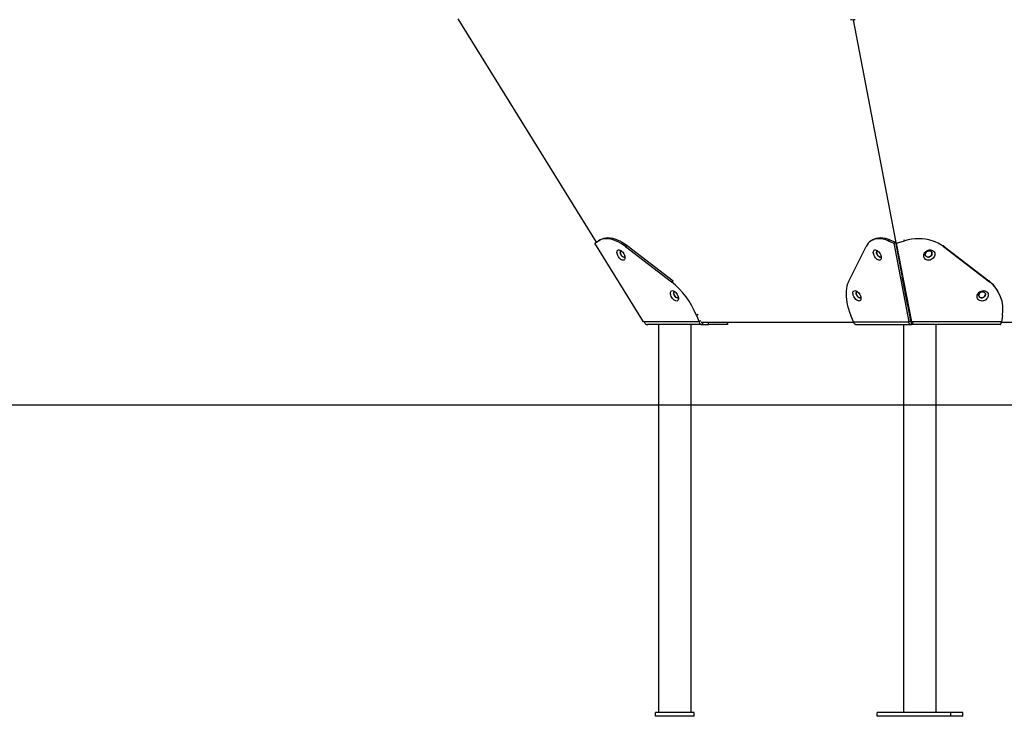
# Model space of a CAD drawing. Units: millimetres. Extents: x -2184 to 9188, y -7605 to 4310.
# Drawn here: x 4161 to 5430, y 1799 to 2697 of the extents above; entities that cross this region are included whole.
import ezdxf

# ---------------------------------------------------------------- set-up
doc = ezdxf.new("R2010")
doc.units = ezdxf.units.MM

msp = doc.modelspace()

# ---------------------------------------------------------------- linework, layer by layer
for p, q in [((4903.9, 2409.8), (4726, 2697.8)), ((5234.9, 2696.5), (5295.3, 2380.2)), ((4901.9, 2408.6), (4906.8, 2411.6)), ((4906.8, 2411.6), (4909, 2412.9)), ((5260.3, 2412.9), (5258.1, 2411.6)), ((5282.1, 2412.9), (5279.9, 2411.6)), ((5279.9, 2411.6), (5287.2, 2408.6)), ((5282.1, 2412.9), (5289.4, 2409.9)), ((5290.8, 2408.6), (5301.2, 2411.6)), ((5301.2, 2411.6), (5300.4, 2412.9)), ((4901.9, 2408.6), (4904.1, 2409.9)), ((4964.8, 2306.9), (4901.9, 2408.6)), ((4943.7, 2405.3), (4941.5, 2404)), ((4941.5, 2404), (5000.7, 2358.8)), ((4943.7, 2405.3), (5002.9, 2360.1)), ((5228.8, 2358.8), (5251.4, 2404)), ((5287.2, 2408.6), (5289.4, 2409.9)), ((5287.2, 2408.6), (5306.7, 2306.9)), ((5289.4, 2409.9), (5308.8, 2308.3)), ((5290.8, 2408.6), (5290, 2409.9)), ((5310.3, 2306.9), (5290.8, 2408.6)), ((5350.4, 2405.3), (5351.2, 2404)), ((5350.4, 2405.3), (5409.5, 2360.1)), ((5351.2, 2404), (5410.4, 2358.8)), ((5295.3, 2380.2), (5295.2, 2379.9)), ((5295.7, 2379.9), (5295.3, 2380.2)), ((5309.4, 2308.3), (5295.7, 2379.9)), ((5000.7, 2358.8), (5002.9, 2360.1)), ((5298.5, 2365.5), (5298.1, 2364.7)), ((5305.2, 2327.6), (5298.1, 2364.7)), ((5410.4, 2358.8), (5409.5, 2360.1)), ((5421.2, 2346.9), (5420.3, 2348.2)), ((5305.1, 2327.6), (5305.7, 2327.6)), ((5035, 2316.7), (5032.8, 2315.3)), ((5032.8, 2315.3), (5036.2, 2306.9)), ((5235.2, 2306.9), (5231.8, 2315.3)), ((5427.2, 2315.3), (5425.9, 2306.9)), ((4965.7, 2306.9), (4964.8, 2306.9)), ((4965.7, 2306.9), (4965.7, 2306.9)), ((5036.2, 2306.9), (4965.7, 2306.9)), ((5040.6, 2303.6), (4970, 2303.6)), ((4984, 2303.6), (4984, 1803.6)), ((5026, 1803.6), (5026, 2303.6)), ((5038.4, 2308.2), (5036.2, 2306.9)), ((5039.1, 2306.6), (5235.4, 2306.6)), ((5040.6, 2306.6), (5040.6, 2303.6)), ((5040.6, 2303.6), (5048.2, 2303.6)), ((5048.2, 2303.6), (5048.2, 2306.6)), ((5072.9, 2303.6), (5048.2, 2303.6)), ((5072.9, 2306.6), (5072.9, 2303.6)), ((5072.9, 2303.6), (5072.9, 2306.6)), ((5072.9, 2303.6), (5072.9, 2303.6)), ((5235.2, 2306.9), (5305.7, 2306.9)), ((5239.6, 2303.6), (5310.1, 2303.6)), ((5239.6, 2303.6), (5239.6, 2303.6)), ((5299.9, 2303.6), (5299.9, 1803.6)), ((5306.7, 2306.9), (5305.7, 2306.9)), ((5305.7, 2306.9), (5305.7, 2306.9)), ((5305.7, 2306.9), (5305.8, 2306.9)), ((5306.7, 2306.9), (5308.8, 2308.3)), ((5310.3, 2306.9), (5309.4, 2308.3)), ((5310.1, 2303.6), (5310.1, 2306.6)), ((5424.2, 2303.6), (5310.1, 2303.6)), ((5311.8, 2306.9), (5310.3, 2306.9)), ((5311.7, 2306.9), (5311.8, 2306.9)), ((5425.9, 2306.9), (5311.7, 2306.9)), ((5311.7, 2306.9), (5311.7, 2306.9)), ((5341.9, 1803.6), (5341.9, 2303.6)), ((5341.9, 1803.6), (5341.9, 2303.6)), ((5424.2, 2303.6), (5424.2, 2303.6)), ((5424.2, 2303.6), (5424.2, 2303.6)), ((5425.8, 2306.6), (5746.7, 2306.6)), ((846.6, 2199.9), (7275.9, 2199.9)), ((4980, 1798.6), (4980, 1803.6)), ((5030, 1803.6), (4980, 1803.6)), ((5030, 1798.6), (5030, 1803.6)), ((5030, 1798.6), (5030, 1803.6)), ((5030, 1803.6), (5030, 1803.6)), ((5265.6, 1798.6), (5265.6, 1803.6)), ((5360.7, 1803.6), (5265.6, 1803.6)), ((5360.7, 1798.6), (5360.7, 1803.6)), ((5376.2, 1803.6), (5360.7, 1803.6)), ((5376.2, 1798.6), (5376.2, 1803.6)), ((5376.2, 1798.6), (5376.2, 1803.6)), ((5376.2, 1803.6), (5376.2, 1803.6)), ((5030, 1798.6), (4980, 1798.6)), ((5030, 1798.6), (5030, 1798.6)), ((5360.7, 1798.6), (5265.6, 1798.6)), ((5376.2, 1798.6), (5360.7, 1798.6)), ((5376.2, 1798.6), (5376.2, 1798.6))]:
    msp.add_line(p, q)
at = {"flags": 128}
for points in [[(4941.5, 2404), (4938.3, 2406.3), (4935, 2408.4), (4931.8, 2410.1), (4928.6, 2411.6), (4925.5, 2412.7), (4922.4, 2413.6), (4919.5, 2414.1), (4916.6, 2414.2), (4913.9, 2414.1), (4911.4, 2413.6), (4909, 2412.7), (4906.8, 2411.6)], [(4909, 2412.9), (4911.2, 2414.1), (4913.6, 2414.9), (4916.1, 2415.4), (4918.8, 2415.6), (4921.7, 2415.4), (4924.6, 2414.9), (4927.6, 2414.1), (4930.8, 2412.9), (4934, 2411.5), (4937.2, 2409.7), (4940.4, 2407.7), (4943.7, 2405.3)], [(5279.9, 2411.6), (5276.8, 2412.7), (5273.7, 2413.6), (5270.8, 2414.1), (5268, 2414.2), (5265.3, 2414.1), (5262.7, 2413.6), (5260.3, 2412.7), (5258.1, 2411.6), (5256.1, 2410.1), (5254.3, 2408.4), (5252.7, 2406.3), (5251.4, 2404)], [(5260.3, 2412.9), (5260.3, 2412.9), (5262.5, 2414.1), (5264.9, 2414.9), (5267.4, 2415.4), (5270.1, 2415.6), (5273, 2415.4), (5275.9, 2414.9), (5279, 2414.1), (5282.1, 2412.9)], [(5351.2, 2404), (5347.8, 2406.3), (5344.2, 2408.4), (5340.4, 2410.1), (5336.5, 2411.6), (5332.3, 2412.7), (5328, 2413.6), (5323.7, 2414.1), (5319.2, 2414.2), (5314.7, 2414.1), (5310.2, 2413.6), (5305.7, 2412.7), (5301.2, 2411.6)], [(4940.1, 2393.2), (4940.5, 2391.7), (4940.8, 2390.4), (4940.8, 2389.1), (4940.6, 2388.1), (4940.1, 2387.3), (4939.4, 2386.7), (4938.6, 2386.5), (4937.6, 2386.6), (4936.5, 2386.9), (4935.4, 2387.6), (4934.3, 2388.6), (4933.3, 2389.7), (4932.3, 2391), (4931.6, 2392.5), (4931, 2393.9), (4930.6, 2395.3), (4930.5, 2396.6), (4930.6, 2397.8), (4930.9, 2398.7), (4931.5, 2399.4), (4932.3, 2399.8), (4933.2, 2399.9), (4934.2, 2399.6), (4935.3, 2399.1), (4936.4, 2398.3), (4937.5, 2397.2), (4938.5, 2396), (4939.4, 2394.6), (4940.1, 2393.2)], [(4935.2, 2394.5), (4934.8, 2395.7), (4934.7, 2396.7), (4934.9, 2397.6), (4935.2, 2398.2), (4935.8, 2398.5), (4936.1, 2398.5)], [(4936.1, 2398.5), (4935.8, 2398.5), (4935.3, 2398.2), (4934.9, 2397.6), (4934.7, 2396.7), (4934.8, 2395.6), (4935.2, 2394.5), (4935.8, 2393.4), (4936.5, 2392.3), (4937.3, 2391.5), (4938.2, 2390.8), (4939.1, 2390.5), (4939.8, 2390.5), (4940.4, 2390.8), (4940.7, 2391.2)], [(5270.4, 2393.2), (5270.9, 2391.7), (5271.1, 2390.4), (5271.1, 2389.1), (5270.9, 2388.1), (5270.4, 2387.3), (5269.8, 2386.7), (5268.9, 2386.5), (5267.9, 2386.6), (5266.9, 2386.9), (5265.7, 2387.6), (5264.6, 2388.6), (5263.6, 2389.7), (5262.7, 2391), (5261.9, 2392.5), (5261.3, 2393.9), (5260.9, 2395.3), (5260.8, 2396.6), (5260.9, 2397.8), (5261.3, 2398.7), (5261.8, 2399.4), (5262.6, 2399.8), (5263.5, 2399.9), (5264.5, 2399.6), (5265.6, 2399.1), (5266.8, 2398.3), (5267.8, 2397.2), (5268.8, 2396), (5269.7, 2394.6), (5270.4, 2393.2)], [(5265.5, 2394.5), (5265.1, 2395.7), (5265, 2396.7), (5265.2, 2397.6), (5265.6, 2398.2), (5266.2, 2398.5), (5266.5, 2398.5)], [(5266.4, 2398.5), (5266.2, 2398.5), (5265.6, 2398.2), (5265.2, 2397.6), (5265, 2396.7), (5265.2, 2395.7), (5265.5, 2394.5), (5266.1, 2393.4), (5266.8, 2392.3), (5267.7, 2391.5), (5268.5, 2390.9), (5269.4, 2390.5), (5270.1, 2390.5), (5270.7, 2390.9), (5271, 2391.2)], [(5340.1, 2393.2), (5339.7, 2391.7), (5339, 2390.4), (5338, 2389.1), (5336.8, 2388.1), (5335.4, 2387.3), (5333.9, 2386.7), (5332.3, 2386.5), (5330.8, 2386.6), (5329.3, 2386.9), (5328.1, 2387.6), (5327.1, 2388.6), (5326.3, 2389.7), (5325.9, 2391), (5325.7, 2392.5), (5326, 2393.9), (5326.5, 2395.3), (5327.4, 2396.6), (5328.5, 2397.8), (5329.8, 2398.7), (5331.3, 2399.4), (5332.8, 2399.8), (5334.4, 2399.9), (5335.9, 2399.6), (5337.2, 2399.1), (5338.4, 2398.3), (5339.3, 2397.2), (5339.9, 2396), (5340.1, 2394.6), (5340.1, 2393.2)], [(5327.8, 2394.5), (5328.2, 2395.7), (5328.9, 2396.7), (5329.8, 2397.6), (5330.9, 2398.2), (5332.1, 2398.5), (5333.3, 2398.5), (5334.5, 2398.2), (5335.4, 2397.6), (5336.1, 2396.7), (5336.4, 2395.7), (5336.4, 2394.5), (5336.1, 2393.4), (5335.4, 2392.3), (5334.5, 2391.5), (5333.3, 2390.9), (5332.1, 2390.5), (5330.9, 2390.5), (5329.8, 2390.9), (5328.8, 2391.5), (5328.2, 2392.3), (5327.8, 2393.4), (5327.8, 2394.5)], [(5336.4, 2394.5), (5336.4, 2395.6), (5336.1, 2396.7), (5335.4, 2397.6), (5334.5, 2398.2), (5333.3, 2398.5), (5332.1, 2398.5), (5330.9, 2398.2), (5329.8, 2397.6), (5328.9, 2396.7), (5328.2, 2395.6), (5327.8, 2394.5), (5327.8, 2393.4), (5328.2, 2392.3), (5328.8, 2391.5), (5329.8, 2390.8), (5330.9, 2390.5), (5332.1, 2390.5), (5333.3, 2390.8), (5334.5, 2391.5), (5335.4, 2392.3), (5336.1, 2393.4), (5336.4, 2394.5)], [(4940.7, 2391.2), (4940.4, 2390.9), (4939.8, 2390.5), (4939.1, 2390.5), (4938.2, 2390.9), (4937.3, 2391.5), (4936.5, 2392.3), (4935.7, 2393.4), (4935.2, 2394.5)], [(5271, 2391.2), (5270.7, 2390.9), (5270.1, 2390.5), (5269.4, 2390.5), (5268.5, 2390.9), (5267.6, 2391.5), (5266.8, 2392.3), (5266.1, 2393.4), (5265.5, 2394.5)], [(5228.8, 2358.8), (5227.7, 2356.2), (5226.8, 2353.3), (5226.2, 2350.2), (5225.8, 2346.9), (5225.7, 2343.4), (5225.8, 2339.7), (5226.2, 2335.9), (5226.8, 2331.9), (5227.7, 2327.9), (5228.8, 2323.7), (5230.2, 2319.6), (5231.8, 2315.3)], [(5008.9, 2340.6), (5009.4, 2339.2), (5009.6, 2337.8), (5009.6, 2336.6), (5009.4, 2335.5), (5008.9, 2334.7), (5008.3, 2334.1), (5007.4, 2333.9), (5006.4, 2334), (5005.4, 2334.4), (5004.2, 2335.1), (5003.1, 2336), (5002.1, 2337.2), (5001.2, 2338.5), (5000.4, 2339.9), (4999.8, 2341.3), (4999.4, 2342.8), (4999.3, 2344.1), (4999.4, 2345.2), (4999.7, 2346.2), (5000.3, 2346.8), (5001.1, 2347.2), (5002, 2347.3), (5003, 2347.1), (5004.1, 2346.5), (5005.3, 2345.7), (5006.3, 2344.7), (5007.3, 2343.4), (5008.2, 2342.1), (5008.9, 2340.6)], [(5004, 2342), (5003.6, 2343.1), (5003.5, 2344.1), (5003.7, 2345), (5004.1, 2345.6), (5004.7, 2345.9), (5005, 2346)], [(5005, 2346), (5004.7, 2345.9), (5004.1, 2345.6), (5003.7, 2345), (5003.5, 2344.1), (5003.7, 2343.1), (5004, 2341.9), (5004.6, 2340.8), (5005.3, 2339.8), (5006.1, 2338.9), (5007, 2338.3), (5007.9, 2338), (5008.6, 2338), (5009.2, 2338.3), (5009.5, 2338.6)], [(5009.5, 2338.7), (5009.2, 2338.3), (5008.6, 2338), (5007.9, 2338), (5007, 2338.3), (5006.1, 2338.9), (5005.3, 2339.8), (5004.6, 2340.8), (5004, 2342)], [(5244.1, 2340.6), (5244.6, 2339.2), (5244.8, 2337.8), (5244.8, 2336.6), (5244.6, 2335.5), (5244.2, 2334.7), (5243.5, 2334.1), (5242.6, 2333.9), (5241.7, 2334), (5240.6, 2334.4), (5239.5, 2335.1), (5238.4, 2336), (5237.3, 2337.2), (5236.4, 2338.5), (5235.6, 2339.9), (5235, 2341.3), (5234.7, 2342.8), (5234.5, 2344.1), (5234.6, 2345.2), (5235, 2346.2), (5235.5, 2346.8), (5236.3, 2347.2), (5237.2, 2347.3), (5238.3, 2347.1), (5239.4, 2346.5), (5240.5, 2345.7), (5241.6, 2344.7), (5242.6, 2343.4), (5243.4, 2342.1), (5244.1, 2340.6)], [(5239.2, 2342), (5238.9, 2343.1), (5238.8, 2344.1), (5238.9, 2345), (5239.3, 2345.6), (5239.9, 2345.9), (5240.2, 2346)], [(5240.2, 2346), (5239.9, 2345.9), (5239.3, 2345.6), (5238.9, 2345), (5238.8, 2344.1), (5238.9, 2343.1), (5239.2, 2341.9), (5239.8, 2340.8), (5240.5, 2339.8), (5241.4, 2338.9), (5242.3, 2338.3), (5243.1, 2338), (5243.9, 2338), (5244.5, 2338.3), (5244.7, 2338.6)], [(5244.7, 2338.6), (5244.4, 2338.3), (5243.9, 2338), (5243.1, 2338), (5242.3, 2338.3), (5241.4, 2338.9), (5240.5, 2339.8), (5239.8, 2340.8), (5239.2, 2342)], [(5408.9, 2340.6), (5408.5, 2339.2), (5407.8, 2337.8), (5406.8, 2336.6), (5405.6, 2335.5), (5404.2, 2334.7), (5402.7, 2334.1), (5401.1, 2333.9), (5399.6, 2334), (5398.2, 2334.4), (5396.9, 2335.1), (5395.9, 2336), (5395.1, 2337.2), (5394.7, 2338.5), (5394.6, 2339.9), (5394.8, 2341.3), (5395.3, 2342.8), (5396.2, 2344.1), (5397.3, 2345.2), (5398.6, 2346.2), (5400.1, 2346.8), (5401.6, 2347.2), (5403.2, 2347.3), (5404.7, 2347.1), (5406, 2346.5), (5407.2, 2345.7), (5408.1, 2344.7), (5408.7, 2343.4), (5409, 2342.1), (5408.9, 2340.6)], [(5396.7, 2342), (5397, 2343.1), (5397.7, 2344.1), (5398.6, 2345), (5399.7, 2345.6), (5400.9, 2345.9), (5402.2, 2345.9), (5403.3, 2345.6), (5404.2, 2345), (5404.9, 2344.1), (5405.2, 2343.1), (5405.2, 2342), (5404.9, 2340.8), (5404.2, 2339.8), (5403.3, 2338.9), (5402.2, 2338.3), (5400.9, 2338), (5399.7, 2338), (5398.6, 2338.3), (5397.7, 2338.9), (5397, 2339.8), (5396.7, 2340.8), (5396.7, 2342)], [(5405.2, 2341.9), (5405.2, 2343.1), (5404.9, 2344.1), (5404.2, 2345), (5403.3, 2345.6), (5402.2, 2345.9), (5401, 2345.9), (5399.7, 2345.6), (5398.6, 2345), (5397.7, 2344.1), (5397, 2343.1), (5396.7, 2341.9), (5396.7, 2340.8), (5397, 2339.8), (5397.7, 2338.9), (5398.6, 2338.3), (5399.7, 2338), (5400.9, 2338), (5402.2, 2338.3), (5403.3, 2338.9), (5404.2, 2339.8), (5404.9, 2340.8), (5405.2, 2341.9)], [(5311.7, 2306.9), (5311.6, 2306.2), (5311.5, 2305.5), (5311.3, 2305), (5311.1, 2304.5), (5310.8, 2304.1), (5310.6, 2303.8), (5310.3, 2303.6), (5310.1, 2303.6)], [(5424.2, 2303.6), (5424.5, 2303.6), (5424.7, 2303.8), (5425, 2304.1), (5425.2, 2304.5), (5425.4, 2305), (5425.6, 2305.5), (5425.7, 2306.2), (5425.9, 2306.9)]]:
    msp.add_lwpolyline(points, dxfattribs=at)
for centre, radius, start, end in [((5234.2, 2706.1), 9.66, 251.8981, 288.0996), ((5382.9, 2325.1), 44, 31.7499, 52.7707), ((4934.3, 2276.1), 106, 21.7302, 51.2313), ((5382.9, 2323.1), 45, 350.018, 52.3259), ((4970.3, 2308.4), 4.87, 198.5382, 266.7151), ((5040.8, 2308.4), 4.87, 198.5374, 266.7159), ((5239.8, 2308.4), 4.87, 198.5378, 266.7154), ((5310.4, 2308.4), 4.87, 198.5378, 266.7154), ((5310.2, 2308.9), 2.36, 208.5119, 267.2912), ((5310, 2307.2), 0.588, 280.8241, 335.372)]:
    msp.add_arc(centre, radius, start, end)

doc.saveas('drawing.dxf')
